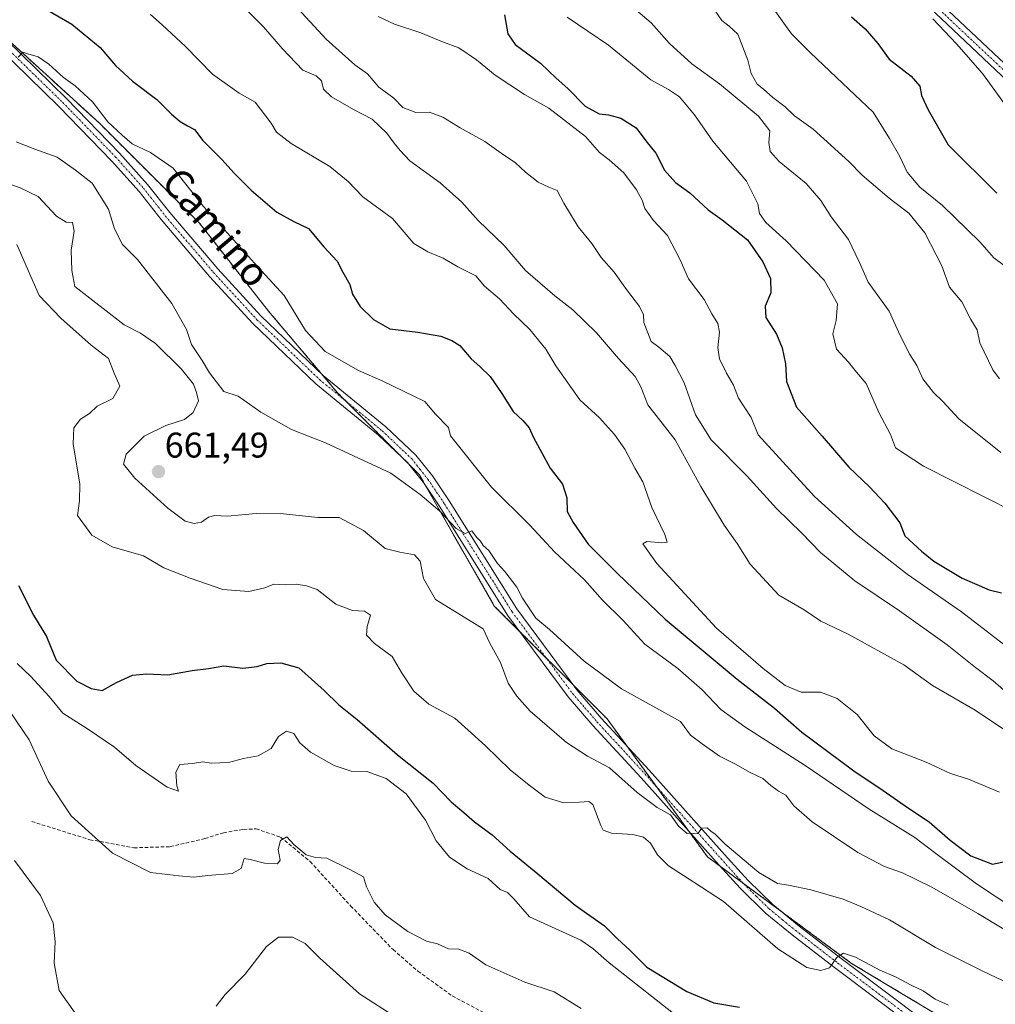
# Model space of a CAD drawing. Units: metres. Extents: x 624753 to 628214, y 4715674 to 4718049.
# Drawn here: x 625912 to 626186, y 4717635 to 4717911 of the extents above; entities that cross this region are included whole.
import ezdxf
from ezdxf.enums import TextEntityAlignment as Align

# ---------------------------------------------------------------- set-up
doc = ezdxf.new("R2010")
doc.units = ezdxf.units.M
doc.header["$MEASUREMENT"] = 0
for name, pattern in [('TRAZO_Y_PUNTO', [1, 0.5, -0.25, 0, -0.25]), ('TRAZOS', [0.75, 0.5, -0.25]), ('TRAZOSX2', [1.5, 1, -0.5])]:
    doc.linetypes.add(name, pattern=pattern)
for name, color, linetype, lineweight in [('Arbolado forestal', 92, 'TRAZOS', 0), ('Arbolado forestal CxS', 92, 'Continuous', 0), ('Camino', 19, 'Continuous', 0), ('Camino Cxs', 19, 'Continuous', 0), ('Camino eje', 39, 'TRAZO_Y_PUNTO', 13), ('Carátula', 7, 'Continuous', 5), ('Curva de nivel maestra', 36, 'Continuous', 30), ('Curva de nivel normal', 36, 'Continuous', 0), ('Pista no pavimentada', 254, 'Continuous', 13), ('Pista no pavimentada Cxs', 254, 'Continuous', 0), ('Pista pavimentada eje', 135, 'TRAZO_Y_PUNTO', 0), ('Punto de cota en terreno', 7, 'Continuous', 0), ('Rótulo de punto de cota en terreno', 19, 'Continuous', 0), ('Senda', 19, 'TRAZOSX2', 0), ('Texto cartográfico', 19, 'Continuous', 0)]:
    doc.layers.add(name, color=color, linetype=linetype, lineweight=lineweight)
doc.styles.add('Arial', font='txt', dxfattribs={"height": 0.2})

# ---------------------------------------------------------------- blocks, each defined once
blk = doc.blocks.new('*U166')
at = {"layer": 'Curva de nivel normal', "color": 36, "linetype": 'Continuous', "lineweight": 0}
blk.add_polyline3d([(625949.03, 4717912.46, 680), (625952.35, 4717909.54, 680), (625958.85, 4717903.52, 680), (625966.42, 4717895.76, 680), (625973.94, 4717890.4, 680), (625978.39, 4717887.91, 680), (625982.93, 4717882.02, 680), (625984.44, 4717879.46, 680), (625988.52, 4717876.31, 680), (625999.38, 4717869.82, 680), (626004.46, 4717865.58, 680), (626008.57, 4717861.34, 680), (626016.92, 4717855.28, 680), (626022.88, 4717848.23, 680), (626026.83, 4717845.85, 680), (626031.11, 4717844.14, 680), (626035.22, 4717841.71, 680), (626040.32, 4717839.11, 680), (626042.77, 4717836.24, 680), (626046.99, 4717832.69, 680), (626050.91, 4717828.47, 680), (626055.49, 4717824.13, 680), (626059.92, 4717818.61, 680), (626062.72, 4717813.92, 680), (626069.52, 4717804.37, 680), (626074.99, 4717799.26, 680), (626079.25, 4717794.62, 680), (626082.12, 4717790.48, 680), (626084.95, 4717785.14, 680), (626087.17, 4717781.35, 680), (626089.72, 4717774.12, 680), (626093.32, 4717766.56, 680), (626094, 4717764.46, 680), (626092.46, 4717764.27, 680), (626088.26, 4717764.59, 680), (626087.18, 4717763.98, 680), (626091.1, 4717758.42, 680), (626107.81, 4717740.28, 680), (626120.9, 4717728.96, 680), (626127.1, 4717724.16, 680), (626131.59, 4717722.38, 680), (626136.98, 4717722.32, 680), (626141.67, 4717720.54, 680), (626147.24, 4717716.07, 680), (626152.01, 4717710.07, 680), (626157.04, 4717706.44, 680), (626166.59, 4717702.67, 680), (626173.47, 4717699.55, 680), (626178.47, 4717697.88, 680), (626187.16, 4717694.24, 680)], dxfattribs=at)
blk = doc.blocks.new('*U168')
at = {"layer": 'Curva de nivel normal', "color": 36, "linetype": 'Continuous', "lineweight": 0}
blk.add_polyline3d([(626098.38, 4717630.09, 645), (626077.67, 4717646.38, 645), (626073.16, 4717650.45, 645), (626069.74, 4717652.79, 645), (626055.4, 4717659.29, 645), (626050.99, 4717664.39, 645), (626049.16, 4717666.09, 645), (626047.16, 4717667, 645), (626043.76, 4717670.07, 645), (626037.87, 4717672.74, 645), (626032.92, 4717676.06, 645), (626029.15, 4717680.62, 645), (626026.15, 4717686.38, 645), (626020.8, 4717693.85, 645), (626015.2, 4717698.08, 645), (626009.77, 4717700.06, 645), (626005.36, 4717700.16, 645), (626000.59, 4717701.74, 645), (625993.95, 4717705.46, 645), (625990.94, 4717708.13, 645), (625989.25, 4717710.76, 645), (625987.23, 4717711.42, 645), (625984.92, 4717709.89, 645), (625982.89, 4717706.51, 645), (625979.28, 4717704.43, 645), (625975.11, 4717703.76, 645), (625970.94, 4717702.58, 645), (625966.12, 4717702.42, 645), (625963.75, 4717702.78, 645), (625960.85, 4717702.35, 645), (625957.25, 4717702.01, 645), (625956.18, 4717699.87, 645), (625956.44, 4717696.01, 645), (625956.89, 4717694.53, 645), (625953.75, 4717695.67, 645), (625944.95, 4717701.75, 645), (625938.92, 4717706.9, 645), (625931.42, 4717712.08, 645), (625924.45, 4717716.43, 645), (625920.59, 4717721.16, 645), (625915.39, 4717726.82, 645), (625911.66, 4717730.36, 645)], dxfattribs=at)
blk = doc.blocks.new('*U173')
at = {"layer": 'Curva de nivel normal', "color": 36, "linetype": 'Continuous', "lineweight": 0}
blk.add_polyline3d([(626069.84, 4717633.57, 640), (626062.24, 4717638.25, 640), (626054.09, 4717640.94, 640), (626043.14, 4717645.81, 640), (626038.42, 4717649.15, 640), (626035.52, 4717650.24, 640), (626032.68, 4717650.36, 640), (626029.52, 4717651.71, 640), (626026.46, 4717652.46, 640), (626021.24, 4717655.18, 640), (626014.9, 4717659.86, 640), (626011.78, 4717663.39, 640), (626009.69, 4717667.74, 640), (626008.8, 4717670.49, 640), (626004.74, 4717672.71, 640), (625998.48, 4717675.75, 640), (625995.33, 4717675.98, 640), (625992.73, 4717676.68, 640), (625989.25, 4717679.63, 640), (625987.34, 4717681.79, 640), (625985.56, 4717680.68, 640), (625984.86, 4717678.17, 640), (625985.42, 4717675.21, 640), (625984.67, 4717674.15, 640), (625980.99, 4717674.31, 640), (625976.99, 4717675.39, 640), (625975.37, 4717675.63, 640), (625974.46, 4717672.88, 640), (625971.97, 4717671.42, 640), (625965.1, 4717670.92, 640), (625961.21, 4717670.41, 640), (625957.05, 4717670.78, 640), (625949.03, 4717671.7, 640), (625938.4, 4717677.18, 640), (625926.78, 4717687.62, 640), (625920.39, 4717697.32, 640), (625915.07, 4717708.92, 640), (625909.88, 4717716.58, 640)], dxfattribs=at)
blk = doc.blocks.new('*U175')
at = {"layer": 'Curva de nivel normal', "color": 36, "linetype": 'Continuous', "lineweight": 0}
blk.add_polyline3d([(625969.79, 4717920.03, 685), (625980.8, 4717908.98, 685), (625986.1, 4717902.83, 685), (625991.76, 4717896.9, 685), (625995.52, 4717895.23, 685), (625997, 4717893.85, 685), (625997.54, 4717891.56, 685), (625999.83, 4717889.35, 685), (626005.96, 4717885.84, 685), (626011.27, 4717883.06, 685), (626015.36, 4717879.22, 685), (626017.42, 4717876.34, 685), (626019.1, 4717874.31, 685), (626021.82, 4717871.42, 685), (626030.34, 4717865.22, 685), (626036.35, 4717859.79, 685), (626041.01, 4717854.7, 685), (626048.28, 4717847.64, 685), (626054.27, 4717840.64, 685), (626062.46, 4717833.5, 685), (626067.53, 4717829.57, 685), (626074.16, 4717823.2, 685), (626080.35, 4717816, 685), (626084.98, 4717810.9, 685), (626086.55, 4717807.96, 685), (626088.52, 4717803, 685), (626096.21, 4717793.13, 685), (626103.45, 4717780.02, 685), (626109.94, 4717769.21, 685), (626113.57, 4717764.04, 685), (626117.24, 4717758.24, 685), (626125.31, 4717749.58, 685), (626132.37, 4717745.46, 685), (626137.04, 4717742.28, 685), (626144.79, 4717738.62, 685), (626160.32, 4717729.96, 685), (626168.4, 4717724.25, 685), (626180.33, 4717717.33, 685), (626191.71, 4717709.73, 685)], dxfattribs=at)
blk = doc.blocks.new('*U176')
at = {"layer": 'Curva de nivel normal', "color": 36, "linetype": 'Continuous', "lineweight": 0}
blk.add_polyline3d([(626012.88, 4717911.9, 695), (626017.52, 4717909.73, 695), (626024.9, 4717907.37, 695), (626031, 4717904.8, 695), (626035.55, 4717903.15, 695), (626040.49, 4717899.74, 695), (626045.71, 4717895.41, 695), (626054, 4717890.02, 695), (626060.82, 4717886.21, 695), (626071.07, 4717878.22, 695), (626074.99, 4717873.75, 695), (626077.7, 4717871.73, 695), (626081.79, 4717868.08, 695), (626085.39, 4717863.32, 695), (626087, 4717860.36, 695), (626087.71, 4717858.07, 695), (626090.16, 4717854.64, 695), (626094.04, 4717850.42, 695), (626097.62, 4717843.68, 695), (626099.96, 4717838.3, 695), (626104.31, 4717832.5, 695), (626106.54, 4717828.51, 695), (626108.22, 4717825.74, 695), (626108.7, 4717823.3, 695), (626108.23, 4717818.96, 695), (626108.68, 4717815.9, 695), (626110.61, 4717811.87, 695), (626112.56, 4717808.47, 695), (626114.02, 4717804.86, 695), (626117.55, 4717799.41, 695), (626119.52, 4717794.57, 695), (626135.32, 4717777.2, 695), (626147.07, 4717766.59, 695), (626161.31, 4717755.47, 695), (626176.51, 4717744.83, 695), (626192.79, 4717732.33, 695)], dxfattribs=at)
blk = doc.blocks.new('*U178')
at = {"layer": 'Curva de nivel normal', "color": 36, "linetype": 'Continuous', "lineweight": 0}
blk.add_polyline3d([(626168.53, 4717911.3, 730), (626175.18, 4717904.24, 730), (626182.46, 4717895.91, 730), (626189.33, 4717886.38, 730)], dxfattribs=at)
blk = doc.blocks.new('*U179')
at = {"layer": 'Curva de nivel normal', "color": 36, "linetype": 'Continuous', "lineweight": 0}
blk.add_polyline3d([(626077.76, 4717920.12, 710), (626089.45, 4717910.13, 710), (626094.67, 4717904.36, 710), (626100.91, 4717898.61, 710), (626108.69, 4717892.98, 710), (626119.58, 4717883.98, 710), (626122.73, 4717879.86, 710), (626122.5, 4717876.56, 710), (626122.89, 4717874, 710), (626125.4, 4717871.26, 710), (626132.92, 4717865.02, 710), (626137.04, 4717860.32, 710), (626139.96, 4717855.73, 710), (626144.81, 4717849.31, 710), (626147.96, 4717842.85, 710), (626150.35, 4717837.41, 710), (626156.24, 4717829.26, 710), (626159.32, 4717822.42, 710), (626162.08, 4717817.03, 710), (626164.05, 4717814.02, 710), (626165.66, 4717810.24, 710), (626168.64, 4717806.37, 710), (626171.29, 4717803.9, 710), (626175.82, 4717799.06, 710), (626187.61, 4717789.55, 710)], dxfattribs=at)
blk = doc.blocks.new('*U181')
at = {"layer": 'Curva de nivel normal', "color": 36, "linetype": 'Continuous', "lineweight": 0}
blk.add_polyline3d([(625911.4, 4717876.74, 665), (625916.61, 4717874.72, 665), (625922.87, 4717872.48, 665), (625928.04, 4717868.78, 665), (625932.68, 4717865.14, 665), (625937.27, 4717857.86, 665), (625938.98, 4717852.38, 665), (625941.21, 4717847.98, 665), (625945.4, 4717843.74, 665), (625955.06, 4717831.42, 665), (625959.15, 4717824.09, 665), (625960.55, 4717819.92, 665), (625963.56, 4717815.42, 665), (625965.58, 4717811.92, 665), (625969.67, 4717806.69, 665), (625973.63, 4717805.42, 665), (625980, 4717800.88, 665), (625988.6, 4717795.99, 665), (625998.14, 4717792.32, 665), (626016.44, 4717783.8, 665), (626024.72, 4717777.76, 665), (626030.19, 4717773.08, 665), (626034.82, 4717768.26, 665), (626037.33, 4717766.82, 665), (626039.21, 4717767.58, 665), (626040.46, 4717765.84, 665), (626041.61, 4717764.66, 665), (626042.41, 4717763.46, 665), (626043.99, 4717762.04, 665), (626046.4, 4717758.46, 665), (626048.48, 4717756.19, 665), (626051.78, 4717751.83, 665), (626053.37, 4717748.75, 665), (626057.18, 4717743.12, 665), (626060.96, 4717739.94, 665), (626070.7, 4717730.99, 665), (626081.2, 4717723.24, 665), (626097.69, 4717714.08, 665), (626100.55, 4717710.27, 665), (626103.79, 4717707.8, 665), (626108.7, 4717704.42, 665), (626113.18, 4717702.11, 665), (626117.28, 4717699.78, 665), (626120.85, 4717698.11, 665), (626123.04, 4717696.11, 665), (626125.24, 4717694.6, 665), (626127.31, 4717693.41, 665), (626129.48, 4717690.44, 665), (626134.64, 4717685.96, 665), (626147.48, 4717677.39, 665), (626154.98, 4717673.42, 665), (626159.96, 4717671.67, 665), (626168.26, 4717667.63, 665), (626181.14, 4717660.22, 665), (626195.71, 4717651.4, 665)], dxfattribs=at)
blk = doc.blocks.new('*U183')
at = {"layer": 'Curva de nivel normal', "color": 36, "linetype": 'Continuous', "lineweight": 0}
blk.add_polyline3d([(626172.86, 4717634.56, 655), (626169.14, 4717636.23, 655), (626165.77, 4717638.52, 655), (626162.42, 4717640.17, 655), (626158.06, 4717642.47, 655), (626153.62, 4717644.37, 655), (626146.77, 4717648.02, 655), (626143.44, 4717649.14, 655), (626141.6, 4717647.89, 655), (626139.5, 4717645.01, 655), (626137.04, 4717644.24, 655), (626133.12, 4717645.05, 655), (626125.02, 4717650.35, 655), (626109.78, 4717663.62, 655), (626101.44, 4717669.03, 655), (626094.37, 4717673.65, 655), (626091.3, 4717676.69, 655), (626089.3, 4717679.93, 655), (626087.33, 4717681.68, 655), (626084.37, 4717682.38, 655), (626078.33, 4717682.75, 655), (626076.03, 4717683.64, 655), (626075.35, 4717684.89, 655), (626073.12, 4717690.86, 655), (626072, 4717691.65, 655), (626069.35, 4717691.45, 655), (626065.01, 4717691.28, 655), (626059.77, 4717692.91, 655), (626055.28, 4717696.27, 655), (626049.92, 4717700.51, 655), (626043.03, 4717707.24, 655), (626039.12, 4717710.84, 655), (626034.46, 4717715.06, 655), (626027.16, 4717719.01, 655), (626022.92, 4717722.63, 655), (626019.5, 4717727.83, 655), (626016.8, 4717732.33, 655), (626011.93, 4717736.03, 655), (626009.64, 4717738.34, 655), (626009.8, 4717740.72, 655), (626010.8, 4717743.96, 655), (626009.13, 4717745.09, 655), (626005.74, 4717745.24, 655), (626001.06, 4717747.01, 655), (625995.77, 4717751.12, 655), (625992.77, 4717752.14, 655), (625989.95, 4717752.66, 655), (625987.04, 4717752.49, 655), (625983.65, 4717752.6, 655), (625981.16, 4717751.64, 655), (625976.66, 4717750.56, 655), (625969.34, 4717751.18, 655), (625960.2, 4717754.29, 655), (625952.8, 4717757.23, 655), (625947.09, 4717760.56, 655), (625938.35, 4717763.08, 655), (625932.64, 4717766.42, 655), (625928.58, 4717771.94, 655), (625929.1, 4717776.03, 655), (625929.2, 4717780.69, 655), (625927.36, 4717792.03, 655), (625927.52, 4717796.5, 655), (625929.47, 4717798.92, 655), (625931.93, 4717800.55, 655), (625934.11, 4717802.55, 655), (625938.47, 4717804.74, 655), (625940.42, 4717808.22, 655), (625938.89, 4717811.82, 655), (625937.29, 4717815.91, 655), (625932.41, 4717819.72, 655), (625923.91, 4717827.23, 655), (625917.82, 4717833.66, 655), (625911.54, 4717847.98, 655)], dxfattribs=at)
blk = doc.blocks.new('*U186')
at = {"layer": 'Curva de nivel normal', "color": 36, "linetype": 'Continuous', "lineweight": 0}
blk.add_polyline3d([(626120.11, 4717919.44, 720), (626128.84, 4717907.03, 720), (626134.06, 4717901.77, 720), (626141.47, 4717894.83, 720), (626151.74, 4717885.04, 720), (626156.35, 4717877.7, 720), (626159.21, 4717872.66, 720), (626161.28, 4717868.28, 720), (626164.88, 4717864, 720), (626171.17, 4717858.89, 720), (626181.72, 4717848.73, 720), (626185.62, 4717844.19, 720), (626188.54, 4717842.01, 720)], dxfattribs=at)
blk = doc.blocks.new('*U194')
at = {"layer": 'Curva de nivel normal', "color": 36, "linetype": 'Continuous', "lineweight": 0}
blk.add_polyline3d([(625911.94, 4717900.52, 670), (625913.27, 4717901.95, 670), (625914.69, 4717901.4, 670), (625917.56, 4717900.57, 670), (625920.54, 4717898.55, 670), (625924.68, 4717894.81, 670), (625927.94, 4717892.43, 670), (625932.8, 4717887.94, 670), (625937.08, 4717882.38, 670), (625941.12, 4717878.6, 670), (625943.93, 4717876.22, 670), (625949.1, 4717873.76, 670), (625955.38, 4717869.33, 670), (625963.91, 4717858.58, 670), (625979.06, 4717841.75, 670), (625986.56, 4717833.62, 670), (625992.54, 4717823.83, 670), (625998.02, 4717817.92, 670), (626007.42, 4717812.56, 670), (626014.22, 4717809.61, 670), (626025.97, 4717803.85, 670), (626028.96, 4717800.35, 670), (626032.69, 4717796.55, 670), (626033.24, 4717794.27, 670), (626044.67, 4717779.88, 670), (626055.46, 4717769.15, 670), (626062.39, 4717761.68, 670), (626070.79, 4717753.82, 670), (626075.8, 4717748.18, 670), (626081.5, 4717742.55, 670), (626087.71, 4717735.76, 670), (626096.94, 4717728.99, 670), (626103.82, 4717722.96, 670), (626109.05, 4717717.47, 670), (626115.78, 4717712.6, 670), (626132.68, 4717701.79, 670), (626150.6, 4717689.52, 670), (626163.42, 4717681.54, 670), (626169.32, 4717677.07, 670), (626180.77, 4717668.58, 670), (626191.51, 4717661.49, 670)], dxfattribs=at)
blk = doc.blocks.new('*U196')
at = {"layer": 'Curva de nivel normal', "color": 36, "linetype": 'Continuous', "lineweight": 0}
blk.add_polyline3d([(625907.55, 4717865.65, 660), (625912.52, 4717863.84, 660), (625917.55, 4717861.42, 660), (625922.67, 4717855.89, 660), (625925.37, 4717854.23, 660), (625927.22, 4717854.08, 660), (625927.64, 4717851.71, 660), (625926.82, 4717846.35, 660), (625927.04, 4717840.61, 660), (625927.83, 4717836.2, 660), (625941.67, 4717825.36, 660), (625946.24, 4717823.1, 660), (625950.42, 4717820.16, 660), (625957.72, 4717812.92, 660), (625961.12, 4717808.73, 660), (625961.97, 4717806.39, 660), (625962.55, 4717804.03, 660), (625961.03, 4717800.77, 660), (625958.6, 4717798.84, 660), (625953.34, 4717797.16, 660), (625947.31, 4717794.14, 660), (625942.19, 4717789.1, 660), (625941.47, 4717786.28, 660), (625944.67, 4717782.38, 660), (625953.9, 4717773.93, 660), (625958.78, 4717770.35, 660), (625961.28, 4717769.69, 660), (625963.34, 4717770.06, 660), (625965.29, 4717771.46, 660), (625967.15, 4717771.91, 660), (625970.62, 4717771.71, 660), (625978.66, 4717772.51, 660), (625986.33, 4717772.38, 660), (625996, 4717771.32, 660), (626001.96, 4717771.3, 660), (626008.83, 4717767.71, 660), (626014.85, 4717762.69, 660), (626019, 4717761.58, 660), (626023.14, 4717760.84, 660), (626024.72, 4717759.09, 660), (626025.65, 4717754.19, 660), (626029, 4717748.37, 660), (626042.39, 4717740.12, 660), (626044.2, 4717736.1, 660), (626047.24, 4717730.63, 660), (626049.35, 4717724.89, 660), (626051.79, 4717721.22, 660), (626055.57, 4717716.96, 660), (626065.78, 4717708.17, 660), (626071.63, 4717704.34, 660), (626077.79, 4717701.15, 660), (626085.6, 4717694.18, 660), (626091.14, 4717690, 660), (626094.96, 4717687.88, 660), (626097.25, 4717684.64, 660), (626099.63, 4717682.7, 660), (626102.64, 4717682.74, 660), (626103.66, 4717684.19, 660), (626105.19, 4717684.29, 660), (626106.24, 4717683.3, 660), (626107.42, 4717682.49, 660), (626110.28, 4717679.68, 660), (626119.68, 4717671.76, 660), (626124.93, 4717668.66, 660), (626128.02, 4717668.22, 660), (626134.25, 4717666.87, 660), (626143.38, 4717664.23, 660), (626148.34, 4717662.16, 660), (626156.31, 4717658.41, 660), (626169.22, 4717650.74, 660), (626182.54, 4717644.05, 660), (626193.72, 4717638.68, 660)], dxfattribs=at)
blk = doc.blocks.new('*U203')
at = {"layer": 'Curva de nivel normal', "color": 36, "linetype": 'Continuous', "lineweight": 0}
blk.add_polyline3d([(625981.35, 4717924.05, 690), (625998.3, 4717905.59, 690), (626006.33, 4717898.31, 690), (626009.91, 4717895.82, 690), (626013.13, 4717892.04, 690), (626017.29, 4717888.96, 690), (626019.81, 4717886.42, 690), (626023.51, 4717885.02, 690), (626027.3, 4717885.03, 690), (626031.04, 4717883.65, 690), (626035.96, 4717880.67, 690), (626042.85, 4717876.81, 690), (626047.46, 4717873.53, 690), (626051.44, 4717870.89, 690), (626054.25, 4717868.22, 690), (626057.8, 4717865.4, 690), (626060.76, 4717864.01, 690), (626063.08, 4717863.12, 690), (626064.99, 4717859.54, 690), (626069.03, 4717852.89, 690), (626072.84, 4717848.24, 690), (626075.5, 4717844.33, 690), (626079.15, 4717840.19, 690), (626082.61, 4717835.31, 690), (626086.23, 4717830.57, 690), (626087.34, 4717828.25, 690), (626087.41, 4717826.09, 690), (626089.5, 4717820.73, 690), (626091.64, 4717819.12, 690), (626094.74, 4717816.54, 690), (626096.26, 4717814.02, 690), (626098.71, 4717809.14, 690), (626101.88, 4717800.15, 690), (626106.36, 4717793.16, 690), (626116.46, 4717782.95, 690), (626124.64, 4717773.83, 690), (626131.72, 4717766.9, 690), (626137.01, 4717761.54, 690), (626146.61, 4717753.59, 690), (626159.11, 4717745.17, 690), (626172.5, 4717735.57, 690), (626180.48, 4717729.22, 690), (626185.44, 4717725.52, 690), (626193.98, 4717718.05, 690)], dxfattribs=at)
blk = doc.blocks.new('*U205')
at = {"layer": 'Curva de nivel normal', "color": 36, "linetype": 'Continuous', "lineweight": 0}
blk.add_polyline3d([(626065.95, 4717911.72, 705), (626077.52, 4717903.87, 705), (626089.36, 4717894.14, 705), (626094.38, 4717891.41, 705), (626097.41, 4717889.34, 705), (626101.64, 4717884.28, 705), (626106.8, 4717876.94, 705), (626116.22, 4717865.73, 705), (626119.43, 4717859.34, 705), (626119.91, 4717856.64, 705), (626121.68, 4717854.14, 705), (626127.34, 4717848.95, 705), (626138.02, 4717837.92, 705), (626141.76, 4717831.33, 705), (626141.36, 4717826.65, 705), (626140.45, 4717822.89, 705), (626141.44, 4717818.57, 705), (626144.81, 4717814.94, 705), (626147.07, 4717812.13, 705), (626149.84, 4717808.9, 705), (626153.36, 4717800.81, 705), (626156.63, 4717794.63, 705), (626157.98, 4717790.9, 705), (626165.88, 4717785.7, 705), (626191.41, 4717772.83, 705)], dxfattribs=at)
blk = doc.blocks.new('*U208')
at = {"layer": 'Curva de nivel normal', "color": 36, "linetype": 'Continuous', "lineweight": 0}
blk.add_polyline3d([(626107.24, 4717913.75, 715), (626109.34, 4717910.82, 715), (626111.36, 4717909.18, 715), (626113.81, 4717906.95, 715), (626116.65, 4717899.69, 715), (626117.5, 4717895.88, 715), (626119.22, 4717892.93, 715), (626121.04, 4717891.54, 715), (626123.6, 4717889.19, 715), (626127.03, 4717886.61, 715), (626129.74, 4717884.05, 715), (626134.97, 4717880.32, 715), (626144.92, 4717871.26, 715), (626148.69, 4717867.38, 715), (626156.28, 4717860.98, 715), (626161.77, 4717856.7, 715), (626166.29, 4717851.22, 715), (626171.06, 4717841.99, 715), (626173.2, 4717835.97, 715), (626176.64, 4717831.88, 715), (626179.16, 4717826.94, 715), (626180.94, 4717824, 715), (626181.64, 4717820.36, 715), (626185.36, 4717812.76, 715), (626187.22, 4717810.28, 715)], dxfattribs=at)
blk = doc.blocks.new('*U211')
at = {"layer": 'Curva de nivel normal', "color": 36, "linetype": 'Continuous', "lineweight": 0}
for points in [[(625910.95, 4717675.08, 635), (625918.21, 4717665.25, 635), (625921.76, 4717657.59, 635), (625922.35, 4717652.25, 635), (625922.02, 4717646.3, 635), (625923.45, 4717638.6, 635), (625928.44, 4717631.6, 635)], [(625967.46, 4717634.2, 635), (625970.02, 4717637.53, 635), (625975.58, 4717643.2, 635), (625981.57, 4717650.94, 635), (625985, 4717653.55, 635), (625988.92, 4717653.64, 635), (625992.47, 4717651.86, 635), (625996.54, 4717647.72, 635), (626007.69, 4717637.69, 635), (626016.83, 4717631.8, 635)]]:
    blk.add_polyline3d(points, dxfattribs=at)
blk = doc.blocks.new('*U222')
at = {"layer": 'Curva de nivel maestra', "color": 36, "linetype": 'Continuous', "lineweight": 30}
blk.add_polyline3d([(626048.37, 4717912.4, 700), (626049.29, 4717907.03, 700), (626051.39, 4717904.1, 700), (626058.48, 4717898.84, 700), (626062.88, 4717894.57, 700), (626066.09, 4717891.7, 700), (626071.01, 4717886.72, 700), (626074.95, 4717884.59, 700), (626077.53, 4717884.34, 700), (626080.94, 4717883.34, 700), (626085.29, 4717880.65, 700), (626088.01, 4717877.04, 700), (626090.8, 4717873.53, 700), (626093.27, 4717868.76, 700), (626096.3, 4717865.37, 700), (626100.36, 4717862.4, 700), (626105.51, 4717857.68, 700), (626109.41, 4717854.84, 700), (626116.47, 4717849.23, 700), (626120.81, 4717843.08, 700), (626122.96, 4717838.37, 700), (626123.09, 4717834.36, 700), (626121.51, 4717830.63, 700), (626121.68, 4717827.45, 700), (626124.64, 4717822.78, 700), (626126.24, 4717818.97, 700), (626127.15, 4717814.46, 700), (626127.43, 4717809.46, 700), (626130.23, 4717802.28, 700), (626137.46, 4717794.2, 700), (626144.96, 4717785.43, 700), (626150.72, 4717779.96, 700), (626155.04, 4717775.4, 700), (626159.23, 4717769.83, 700), (626160.64, 4717766.19, 700), (626165.3, 4717761.89, 700), (626168.73, 4717759.06, 700), (626176.73, 4717754.36, 700), (626184.27, 4717751.01, 700), (626187.77, 4717750.21, 700)], dxfattribs=at)
blk = doc.blocks.new('*U229')
at = {"layer": 'Curva de nivel maestra', "color": 36, "linetype": 'Continuous', "lineweight": 30}
blk.add_polyline3d([(626145.69, 4717911.84, 725), (626149.52, 4717908.46, 725), (626153.06, 4717904.37, 725), (626156.26, 4717899.95, 725), (626162.41, 4717895.14, 725), (626164.87, 4717892.32, 725), (626165.33, 4717889.73, 725), (626167.16, 4717885.71, 725), (626172.82, 4717875.87, 725), (626186.42, 4717862.3, 725)], dxfattribs=at)
blk = doc.blocks.new('*U230')
at = {"layer": 'Curva de nivel maestra', "color": 36, "linetype": 'Continuous', "lineweight": 30}
blk.add_polyline3d([(625918.07, 4717914.86, 675), (625926.96, 4717909.75, 675), (625934.92, 4717903.26, 675), (625939.21, 4717898.16, 675), (625944.01, 4717893.74, 675), (625950.87, 4717888.59, 675), (625954.93, 4717884.55, 675), (625957.34, 4717882.48, 675), (625959.4, 4717881.27, 675), (625961.43, 4717880.24, 675), (625963.76, 4717877.11, 675), (625969.16, 4717871.74, 675), (625972.42, 4717868.02, 675), (625977.3, 4717863.17, 675), (625984.52, 4717857.01, 675), (625989.22, 4717854.38, 675), (625993.36, 4717852.44, 675), (625997.71, 4717847.24, 675), (626001.46, 4717843.26, 675), (626003, 4717840.17, 675), (626004.98, 4717836.76, 675), (626005.74, 4717833.96, 675), (626007.91, 4717830.57, 675), (626011.6, 4717826.9, 675), (626016.23, 4717824.31, 675), (626024.03, 4717823.32, 675), (626030.53, 4717822.23, 675), (626033.6, 4717820.96, 675), (626035.79, 4717819.62, 675), (626039, 4717815.83, 675), (626041.47, 4717813.75, 675), (626044.3, 4717810.89, 675), (626047.64, 4717806.17, 675), (626050.76, 4717801.08, 675), (626053.48, 4717798.6, 675), (626055.26, 4717796.52, 675), (626056.49, 4717793.75, 675), (626061.12, 4717785.15, 675), (626064.66, 4717780.66, 675), (626065.83, 4717776.86, 675), (626065.92, 4717773.03, 675), (626067.63, 4717769.96, 675), (626071.8, 4717763.87, 675), (626080.09, 4717755.62, 675), (626093.44, 4717742.78, 675), (626113.58, 4717725.97, 675), (626124.05, 4717717.82, 675), (626131.74, 4717711.11, 675), (626146.29, 4717700.24, 675), (626154.57, 4717694.77, 675), (626161.66, 4717689.75, 675), (626167.46, 4717685.92, 675), (626173.36, 4717680.78, 675), (626179.18, 4717676.39, 675), (626185.26, 4717674.07, 675), (626190.95, 4717675.25, 675)], dxfattribs=at)
blk = doc.blocks.new('*U233')
at = {"layer": 'Curva de nivel maestra', "color": 36, "linetype": 'Continuous', "lineweight": 30}
blk.add_polyline3d([(625912.05, 4717752.24, 650), (625916.28, 4717743.98, 650), (625919.88, 4717737.91, 650), (625922.6, 4717731.29, 650), (625928.35, 4717725.38, 650), (625932.38, 4717723.36, 650), (625935.53, 4717722.83, 650), (625939.51, 4717725.04, 650), (625944.01, 4717727.06, 650), (625947.89, 4717727.46, 650), (625953.88, 4717727.19, 650), (625960.72, 4717728.4, 650), (625965.34, 4717729, 650), (625969.67, 4717729.69, 650), (625975, 4717729.06, 650), (625979, 4717729.51, 650), (625981.66, 4717730.39, 650), (625985.66, 4717730.52, 650), (625990.66, 4717729.2, 650), (625997.8, 4717722.76, 650), (626001.86, 4717718.8, 650), (626007.03, 4717714.62, 650), (626018.34, 4717704.72, 650), (626028.36, 4717696.84, 650), (626033.36, 4717691.53, 650), (626036.99, 4717688.55, 650), (626039.96, 4717685.91, 650), (626044.88, 4717682.26, 650), (626049.92, 4717677.7, 650), (626057.7, 4717671.36, 650), (626068.18, 4717662.57, 650), (626076.4, 4717656.8, 650), (626080.07, 4717653.13, 650), (626083.52, 4717649.92, 650), (626088.32, 4717645.17, 650), (626099.5, 4717638.36, 650), (626107.05, 4717635.13, 650), (626114.27, 4717633.91, 650)], dxfattribs=at)
blk = doc.blocks.new('5PATER')
at = {"layer": 'Carátula', "linetype": 'Continuous', "lineweight": 5}
h = blk.add_hatch(color=250, dxfattribs=at)
edge = h.paths.add_edge_path()
edge.add_ellipse((0, 0.01), major_axis=(-1.33, -1.34), ratio=0.999422, start_angle=0, end_angle=360)

msp = doc.modelspace()

# ---------------------------------------------------------------- linework, layer by layer
at = {"layer": 'Arbolado forestal', "color": 92, "linetype": 'TRAZOS', "lineweight": 0}
msp.add_polyline3d([(626180.89, 4717625.11, 653.82), (626145.72, 4717646.22, 654.67), (626125.39, 4717661.26, 657.28), (626115.28, 4717668.73, 658.32), (626108.92, 4717673.44, 658.66), (626105.28, 4717676.13, 658.58), (626099.99, 4717683.41, 659.87), (626090.94, 4717695.86, 660.55), (626082.71, 4717707.18, 661.1), (626077.15, 4717714.83, 661.7), (626067.55, 4717724.44, 662.37), (626060.06, 4717731.93, 662.73), (626052.57, 4717739.43, 663.35), (626045.5, 4717746.5, 663.46), (626026.33, 4717780.06, 665.48), (626024.4, 4717783.45, 665.65), (626021.45, 4717786.39, 665.93), (626019.85, 4717788, 666.27), (626003.9, 4717803.96, 667.97), (626001.54, 4717806.32, 668.04), (625996.91, 4717811.79, 668.38), (625982.2, 4717829.19, 668.58), (625962.86, 4717853.82, 668.58), (625934.72, 4717881.97, 669.04), (625903.05, 4717910.91, 671.2)], dxfattribs=at)
at = {"layer": 'Arbolado forestal CxS', "color": 92, "linetype": 'Continuous', "lineweight": 0}
for points in [[(626479.81, 4717410.47, 637.91), (626430.58, 4717438.62, 638.78), (626376.07, 4717466.77, 642.55), (626342.66, 4717482.6, 643.82), (626319.8, 4717514.27, 644.92), (626284.63, 4717572.33, 643.72), (626270.57, 4717598.72, 647.15), (626251.23, 4717600.48, 642.82), (626216.06, 4717600.48, 647.87), (626180.89, 4717625.11, 653.82), (626145.72, 4717646.22, 654.67), (626105.28, 4717676.13, 658.58), (626077.15, 4717714.83, 661.7), (626045.5, 4717746.5, 663.46), (626024.4, 4717783.45, 665.65), (626001.54, 4717806.32, 668.04), (625982.2, 4717829.19, 668.58), (625962.86, 4717853.82, 668.58), (625934.72, 4717881.97, 669.04), (625894.28, 4717918.92, 671.77)], [(625894.28, 4717918.92, 671.77), (625934.72, 4717881.97, 669.04), (625962.86, 4717853.82, 668.58), (625982.2, 4717829.19, 668.58), (626001.54, 4717806.32, 668.04), (626024.4, 4717783.45, 665.65), (626045.5, 4717746.5, 663.46), (626077.15, 4717714.83, 661.7), (626105.28, 4717676.13, 658.58), (626145.72, 4717646.22, 654.67), (626180.89, 4717625.11, 653.82), (626216.06, 4717600.48, 647.87), (626251.23, 4717600.48, 642.82), (626270.57, 4717598.72, 647.15), (626284.63, 4717572.33, 643.72), (626319.8, 4717514.27, 644.92), (626342.66, 4717482.6, 643.82), (626376.07, 4717466.77, 642.55), (626430.58, 4717438.62, 638.78), (626479.81, 4717410.47, 637.91)]]:
    msp.add_polyline3d(points, dxfattribs=at)
at = {"layer": 'Camino', "color": 19, "linetype": 'Continuous', "lineweight": 0}
for points in [[(626191.11, 4717892.21, 731.15), (626170.79, 4717911.34, 729.94), (626155.6, 4717925.62, 729.49), (626145.18, 4717936.27, 729.36), (626126.56, 4717951.55, 729.66), (626121.39, 4717955.41, 729.68), (626098.58, 4717969.74, 729.87), (626080.99, 4717983.43, 729.97), (626071.82, 4717990.08, 729.62), (626058.06, 4717998.39, 730.48), (626043.18, 4718008.12, 730.43), (626041.14, 4718010.45, 730.35)], [(626045.08, 4718010.52, 730.48), (626059.67, 4718000.95, 730.39), (626073.49, 4717992.6, 730.08), (626082.8, 4717985.84, 730.13), (626100.31, 4717972.22, 730.06), (626123.1, 4717957.9, 729.85), (626128.42, 4717953.93, 729.83), (626147.22, 4717938.5, 729.8), (626157.71, 4717927.78, 729.77), (626172.86, 4717913.54, 730.09), (626193.31, 4717894.29, 731.19)]]:
    msp.add_polyline3d(points, dxfattribs=at)
at = {"layer": 'Camino Cxs', "color": 19, "linetype": 'Continuous', "lineweight": 0}
msp.add_polyline3d([(626191.11, 4717892.21, 731.15), (626170.79, 4717911.34, 729.94), (626155.6, 4717925.62, 729.49), (626145.18, 4717936.27, 729.36), (626126.56, 4717951.55, 729.66), (626121.39, 4717955.41, 729.68), (626098.58, 4717969.74, 729.87), (626080.99, 4717983.43, 729.97), (626071.82, 4717990.08, 729.62), (626058.06, 4717998.39, 730.48), (626043.18, 4718008.12, 730.43), (626041.14, 4718010.45, 730.35), (626045.08, 4718010.52, 730.48), (626045.08, 4718010.52, 730.48), (626059.67, 4718000.95, 730.39), (626073.49, 4717992.6, 730.08), (626082.8, 4717985.84, 730.13), (626100.31, 4717972.22, 730.06), (626123.1, 4717957.9, 729.85), (626128.42, 4717953.93, 729.83), (626147.22, 4717938.5, 729.8), (626157.71, 4717927.78, 729.77), (626172.86, 4717913.54, 730.09), (626193.31, 4717894.29, 731.19)], dxfattribs=at)
at = {"layer": 'Camino eje', "color": 39, "linetype": 'TRAZO_Y_PUNTO', "lineweight": 13}
msp.add_polyline3d([(626043.12, 4718010.49, 730.45), (626044.16, 4718009.3, 730.49), (626051.62, 4718004.41, 730.58), (626058.87, 4717999.67, 730.46), (626072.66, 4717991.34, 729.9), (626077.31, 4717987.96, 730.06), (626081.9, 4717984.64, 730.1), (626090.65, 4717977.83, 730.06), (626099.45, 4717970.98, 730), (626122.25, 4717956.66, 729.78), (626127.49, 4717952.74, 729.75), (626146.2, 4717937.39, 729.63), (626156.66, 4717926.7, 729.73), (626171.83, 4717912.44, 730.08), (626192.21, 4717893.25, 731.19)], dxfattribs=at)
at = {"layer": 'Pista no pavimentada', "color": 254, "linetype": 'Continuous', "lineweight": 13}
for points in [[(625904.39, 4717909.48, 671.04), (625925.54, 4717888.9, 668.85), (625940.41, 4717873.55, 668.02), (625948.26, 4717864.78, 668.1), (625954.47, 4717856.9, 668.12), (625967.94, 4717841.07, 668.3), (625980.02, 4717827.94, 668.37), (625997.52, 4717811.21, 668.43), (626015.1, 4717796.8, 667.29), (626023.49, 4717788.86, 666.28), (626028.12, 4717783.01, 665.82), (626032.84, 4717776.01, 665.39), (626051.79, 4717745.74, 663.88), (626068.65, 4717722.95, 662.13), (626075.42, 4717715.08, 661.63), (626088.95, 4717700.42, 660.86), (626110.94, 4717675.87, 659.29), (626116.69, 4717669.51, 658.68), (626123.6, 4717662.72, 657.55), (626131, 4717656.67, 656.34), (626142.76, 4717647.57, 654.76), (626166.56, 4717629.72, 653.48)], [(626164.64, 4717627.25, 652.78), (626140.87, 4717645.08, 654.76), (626129.05, 4717654.22, 656.49), (626121.51, 4717660.39, 657.47), (626114.43, 4717667.34, 657.78), (626108.61, 4717673.78, 658.7), (626086.64, 4717698.32, 660.7), (626073.09, 4717713, 661.51), (626066.2, 4717721, 662.07), (626049.2, 4717743.98, 663.61), (626030.22, 4717774.3, 664.93), (626025.59, 4717781.16, 665.48), (626021.18, 4717786.74, 665.99), (626013.03, 4717794.45, 666.95), (625995.44, 4717808.87, 668.33), (625977.79, 4717825.75, 668.29), (625965.6, 4717839, 668.03), (625952.05, 4717854.92, 668.08), (625945.86, 4717862.77, 667.93), (625938.12, 4717871.42, 667.49), (625923.33, 4717886.69, 668.63), (625902.16, 4717907.29, 670.86)]]:
    msp.add_polyline3d(points, dxfattribs=at)
at = {"layer": 'Pista no pavimentada Cxs', "color": 254, "linetype": 'Continuous', "lineweight": 0}
for points in [[(625904.39, 4717909.48, 671.04), (625925.54, 4717888.9, 668.85), (625940.41, 4717873.55, 668.02), (625948.26, 4717864.78, 668.1), (625954.47, 4717856.9, 668.12), (625967.94, 4717841.07, 668.3), (625980.02, 4717827.94, 668.37), (625997.52, 4717811.21, 668.43), (626015.1, 4717796.8, 667.29), (626023.49, 4717788.86, 666.28), (626028.12, 4717783.01, 665.82), (626032.84, 4717776.01, 665.39), (626051.79, 4717745.74, 663.88), (626068.65, 4717722.95, 662.13), (626075.42, 4717715.08, 661.63), (626088.95, 4717700.42, 660.86), (626110.94, 4717675.87, 659.29), (626116.69, 4717669.51, 658.68), (626123.6, 4717662.72, 657.55), (626131, 4717656.67, 656.34), (626142.76, 4717647.57, 654.76), (626166.56, 4717629.72, 653.48)], [(626164.64, 4717627.25, 652.78), (626140.87, 4717645.08, 654.76), (626129.05, 4717654.22, 656.49), (626121.51, 4717660.39, 657.47), (626114.43, 4717667.34, 657.78), (626108.61, 4717673.78, 658.7), (626086.64, 4717698.32, 660.7), (626073.09, 4717713, 661.51), (626066.2, 4717721, 662.07), (626049.2, 4717743.98, 663.61), (626030.22, 4717774.3, 664.93), (626025.59, 4717781.16, 665.48), (626021.18, 4717786.74, 665.99), (626013.03, 4717794.45, 666.95), (625995.44, 4717808.87, 668.33), (625977.79, 4717825.75, 668.29), (625965.6, 4717839, 668.03), (625952.05, 4717854.92, 668.08), (625945.86, 4717862.77, 667.93), (625938.12, 4717871.42, 667.49), (625923.33, 4717886.69, 668.63), (625902.16, 4717907.29, 670.86)]]:
    msp.add_polyline3d(points, dxfattribs=at)
at = {"layer": 'Pista pavimentada eje', "color": 135, "linetype": 'TRAZO_Y_PUNTO', "lineweight": 0}
msp.add_polyline3d([(625903.28, 4717908.39, 670.92), (625924.44, 4717887.8, 668.74), (625939.27, 4717872.49, 667.82), (625947.06, 4717863.78, 668.09), (625953.26, 4717855.91, 668.11), (625966.77, 4717840.04, 668.19), (625978.91, 4717826.85, 668.34), (625987.66, 4717818.48, 668.47), (625996.48, 4717810.04, 668.37), (626014.07, 4717795.63, 667.12), (626022.34, 4717787.8, 666.18), (626024.65, 4717784.88, 665.81), (626026.86, 4717782.09, 665.73), (626031.53, 4717775.16, 665.25), (626050.5, 4717744.86, 663.76), (626067.43, 4717721.98, 662.14), (626070.87, 4717717.98, 661.89), (626074.26, 4717714.04, 661.6), (626087.8, 4717699.37, 660.74), (626098.79, 4717687.1, 660.06), (626109.78, 4717674.83, 659.03), (626115.56, 4717668.43, 658.3), (626119.02, 4717665.03, 658), (626122.56, 4717661.56, 657.51), (626126.33, 4717658.47, 656.94), (626130.03, 4717655.45, 656.41), (626135.94, 4717650.88, 655.48), (626141.82, 4717646.33, 654.75), (626165.6, 4717628.49, 653.38)], dxfattribs=at)
at = {"layer": 'Senda', "color": 19, "linetype": 'TRAZOSX2', "lineweight": 0}
msp.add_polyline3d([(625915.74, 4717686.04, 637.66), (625932.04, 4717680.94, 639.85), (625944.43, 4717678.67, 640.62), (625954.59, 4717678.99, 640.94), (625964.36, 4717681.25, 641.54), (625969.51, 4717682.91, 641.7), (625975.14, 4717683.82, 641.58), (625978.69, 4717683.99, 641.33), (625985.54, 4717681.67, 640.25), (625993.84, 4717674.8, 639.48), (626005.19, 4717662.39, 638.86), (626017.09, 4717650.1, 638.73), (626024.05, 4717644.07, 638.34), (626033.68, 4717637.12, 637.68), (626043.93, 4717631.71, 637.31)], dxfattribs=at)

# ---------------------------------------------------------------- block references
at = {"layer": 'Curva de nivel maestra', "color": 36, "linetype": 'Continuous', "lineweight": 30}
for name in ['*U233', '*U222', '*U230', '*U229']:
    msp.add_blockref(name, (0, 0), dxfattribs=at)
at = {"layer": 'Curva de nivel normal', "color": 36, "linetype": 'Continuous', "lineweight": 0}
for name in ['*U173', '*U211', '*U168', '*U181', '*U196', '*U183', '*U205', '*U176', '*U203', '*U175', '*U166', '*U194', '*U179', '*U208', '*U186', '*U178']:
    msp.add_blockref(name, (0, 0), dxfattribs=at)
at = {"layer": 'Punto de cota en terreno', "linetype": 'Continuous', "lineweight": 0}
msp.add_blockref('5PATER', (625951.3, 4717784.21, 661.49), dxfattribs=at)

# ---------------------------------------------------------------- texts
at = {"layer": 'Rótulo de punto de cota en terreno', "color": 19, "linetype": 'Continuous', "lineweight": 0, "style": 'Arial'}
msp.add_text('661,49', height=7, dxfattribs=at).set_placement((625953.06, 4717785.97), align=Align.BOTTOM_LEFT)
at = {"layer": 'Texto cartográfico', "color": 19, "linetype": 'Continuous', "lineweight": 0, "style": 'Arial'}
msp.add_text('Camino', height=8, rotation=-49.6479, dxfattribs=at).set_placement((625967.54, 4717852.74), align=Align.MIDDLE_CENTER)

doc.saveas('drawing.dxf')
